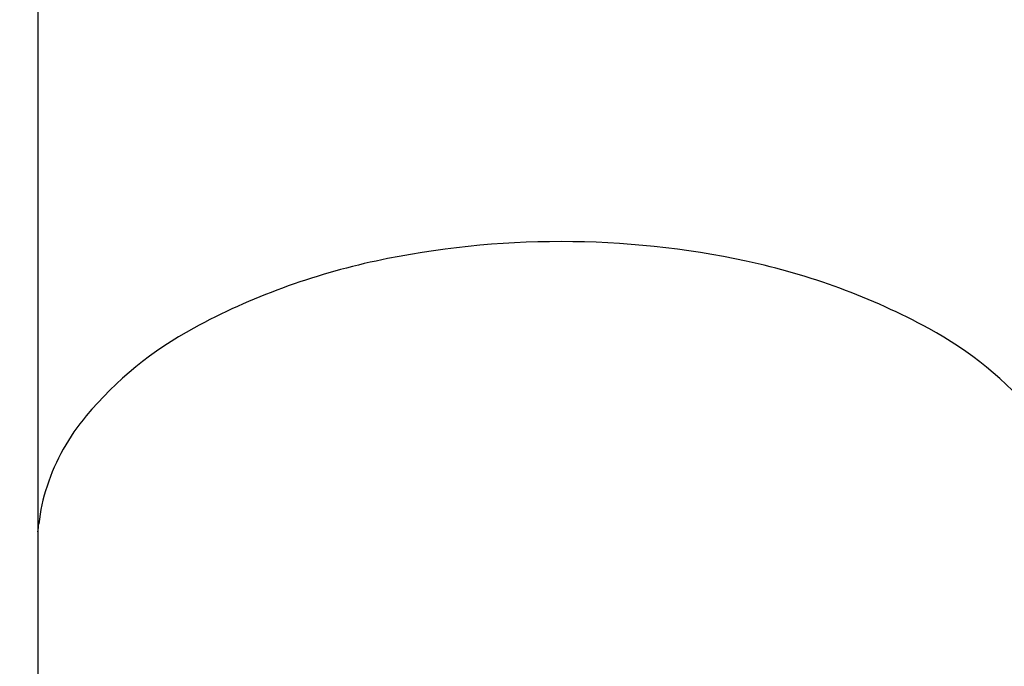
# Model space of a CAD drawing. Extents: x 3422.4 to 3434.6, y 171.5 to 173.7.
# Drawn here: x 3428.1 to 3428.8, y 172 to 172.4 of the extents above; entities that cross this region are included whole.
import ezdxf

# ---------------------------------------------------------------- set-up
doc = ezdxf.new("R2010")
doc.units = 0
doc.header["$LTSCALE"] = 0.64311
doc.layers.get('0').update_dxf_attribs({"color": 255, "linetype": 'CONTINUOUS'})

msp = doc.modelspace()

# ---------------------------------------------------------------- linework, layer by layer
msp.add_line((3428.15646, 172.66694), (3428.15646, 171.72353))
for centre, radius, start, end in [((3428.53146, 172.66694), 0.99, 292.25862, 247.74138), ((3428.53085, 171.64245), 0.63372, 89.94423, 102.02246), ((3428.5314, 171.64245), 0.63372, 77.91624, 89.99448), ((3428.50099, 171.78266), 0.49038, 102.02246, 118.35489), ((3428.56141, 171.78263), 0.49038, 61.58381, 77.91624), ((3428.39333, 171.98215), 0.26369, 118.35489, 140.09255), ((3428.66929, 171.982), 0.26369, 39.84615, 61.58381), ((3428.30959, 172.05218), 0.15453, 140.09255, 161.58451), ((3428.28389, 172.06073), 0.12745, 161.58451, 174.05268), ((3427.96355, 172.0941), 0.19463, 352.37601, 354.05268)]:
    msp.add_arc(centre, radius, start, end)

doc.saveas('drawing.dxf')
